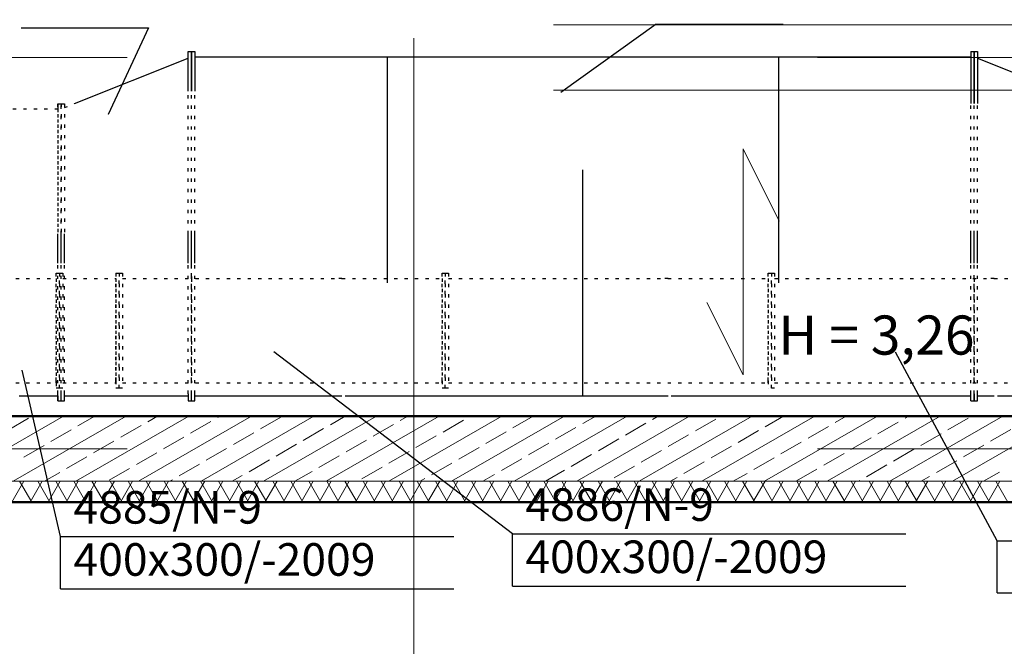
# Model space of a CAD drawing. Extents: x 164709 to 484143, y -180256 to 59023.
# Drawn here: x 336841 to 340615, y -122058 to -119655 of the extents above; entities that cross this region are included whole.
import ezdxf

# ---------------------------------------------------------------- set-up
doc = ezdxf.new("R2010")
doc.units = 0
doc.header["$LTSCALE"] = 50
doc.header["$MEASUREMENT"] = 0
for name, pattern in [('CADVENT_HIDDEN', [0.8, 0.25, -0.55]), ('PRZERYWANE1', [120, 60, -60]), ('PUNKTOWA2', [249.721251, 88.19443, -52.91662, 20.415667, -52.916635, 35.277899, 0])]:
    doc.linetypes.add(name, pattern=pattern)
for name, color, linetype, lineweight, true_color in [('niecka_Pen_No__140', 7, 'Continuous', 13, 0x8db3cd), ('obrys budynków_Pen_No__140', 7, 'Continuous', 13, 0x8db3cd), ('obrys budynków_Pen_No__2', 7, 'Continuous', 50, 0xb6c122)]:
    doc.layers.add(name, color=color, linetype=linetype, lineweight=lineweight, true_color=true_color)
for name, color, linetype in [('OPIS-N-2', 160, 'Continuous'), ('OPIS-N-9', 140, 'Continuous'), ('WE-N-2', 160, 'Continuous'), ('WE-N-9', 140, 'Continuous')]:
    doc.layers.add(name, color=color, linetype=linetype)
doc.layers.add('SCIANY_Pen_No__4', color=7, linetype='Continuous', lineweight=13)
doc.layers.add('TABELKA_Pen_No__5', color=7, linetype='Continuous', lineweight=13)
doc.styles.add('GENERATED_STYLE_1', font='ARIAL.TTF')
doc.styles.add('GENERATED_STYLE_7', font='TAHOMA.TTF')

# ---------------------------------------------------------------- blocks, each defined once
blk = doc.blocks.new('A$C332B53AC')
at = {"layer": 'niecka_Pen_No__140', "color": 252, "linetype": 'PRZERYWANE1'}
for p, q in [((69075.7, 25968.5), (3225, 25968.5)), ((69075.7, 25718.5), (3225, 25718.5)), ((24801.8, 25493.5), (24801.8, 24626.8)), ((24801.8, 25493.5), (24940.5, 25216.2)), ((24801.8, 24626.8), (24663.2, 24904.2))]:
    blk.add_line(p, q, dxfattribs=at)
at = {"layer": 'obrys budynków_Pen_No__140', "color": 252, "linetype": 'Continuous'}
for p, q in [((21764.2, 24218.5), (22197.2, 24468.5)), ((21984.8, 24415.1), (22062.7, 24460.1)), ((22004.2, 24218.5), (22437.2, 24468.5)), ((22244.2, 24218.5), (22677.2, 24468.5)), ((22252.6, 24431.2), (22317.2, 24468.5)), ((22484.2, 24218.5), (22917.2, 24468.5)), ((22520.5, 24447.2), (22557.2, 24468.5)), ((22724.2, 24218.5), (23157.2, 24468.5)), ((22788.3, 24463.3), (22797.2, 24468.5)), ((22952.3, 24419.4), (23030.2, 24464.4)), ((22964.2, 24218.5), (23397.2, 24468.5)), ((23204.2, 24218.5), (23637.2, 24468.5)), ((23220.1, 24435.5), (23277.2, 24468.5)), ((23444.2, 24218.5), (23877.2, 24468.5)), ((23487.9, 24451.6), (23517.2, 24468.5)), ((23684.2, 24218.5), (24117.2, 24468.5)), ((23755.8, 24467.6), (23757.2, 24468.5)), ((23919.7, 24423.7), (23997.2, 24468.5)), ((23924.2, 24218.5), (24357.2, 24468.5)), ((24164.2, 24218.5), (24597.2, 24468.5)), ((24187.6, 24439.8), (24237.2, 24468.5)), ((24404.2, 24218.5), (24837.2, 24468.5)), ((24455.4, 24455.9), (24477.2, 24468.5)), ((24619.3, 24411.9), (24697.3, 24456.9)), ((24644.2, 24218.5), (25077.2, 24468.5)), ((24884.2, 24218.5), (25317.2, 24468.5)), ((24887.2, 24428), (24957.2, 24468.5)), ((25124.2, 24218.5), (25557.2, 24468.5)), ((25155, 24444.1), (25197.2, 24468.5)), ((25364.2, 24218.5), (25797.2, 24468.5)), ((25422.9, 24460.2), (25437.2, 24468.5)), ((25586.8, 24416.2), (25664.7, 24461.2)), ((25604.2, 24218.5), (26037.2, 24468.5)), ((22416.6, 24387.2), (22494.5, 24432.2)), ((22684.4, 24403.3), (22762.3, 24448.3)), ((23116.2, 24375.5), (23194.1, 24420.5)), ((23384, 24391.6), (23462, 24436.6)), ((23651.9, 24407.6), (23729.8, 24452.6)), ((24083.6, 24379.8), (24161.6, 24424.8)), ((24351.5, 24395.9), (24429.4, 24440.9)), ((25051.1, 24384.1), (25129, 24429.1)), ((25318.9, 24400.2), (25396.9, 24445.2)), ((22148.7, 24371.2), (22226.7, 24416.2)), ((22580.5, 24343.3), (22658.4, 24388.3)), ((22848.3, 24359.4), (22926.3, 24404.4)), ((23547.9, 24347.6), (23625.9, 24392.6)), ((23815.8, 24363.7), (23893.7, 24408.7)), ((24515.4, 24351.9), (24593.3, 24396.9)), ((24783.3, 24368), (24861.2, 24413)), ((25215, 24340.2), (25293, 24385.2)), ((25482.9, 24356.2), (25560.8, 24401.2)), ((25750.7, 24372.3), (25828.7, 24417.3)), ((22044.8, 24311.2), (22122.7, 24356.2)), ((22312.6, 24327.2), (22390.6, 24372.2)), ((22744.4, 24299.4), (22822.3, 24344.4)), ((23012.3, 24315.5), (23090.2, 24360.5)), ((23280.1, 24331.6), (23358, 24376.6)), ((23711.9, 24303.7), (23789.8, 24348.7)), ((23979.7, 24319.8), (24057.7, 24364.8)), ((24247.6, 24335.9), (24325.5, 24380.9)), ((24679.3, 24308), (24757.3, 24353)), ((24947.2, 24324.1), (25025.1, 24369.1)), ((25646.8, 24312.3), (25724.7, 24357.3)), ((22208.7, 24267.2), (22286.7, 24312.2)), ((22476.6, 24283.3), (22554.5, 24328.3)), ((23176.2, 24271.6), (23254.1, 24316.6)), ((23444, 24287.6), (23522, 24332.6)), ((24143.6, 24275.9), (24221.6, 24320.9)), ((24411.5, 24291.9), (24489.4, 24336.9)), ((24843.3, 24264.1), (24921.2, 24309.1)), ((25111.1, 24280.2), (25189, 24325.2)), ((25378.9, 24296.2), (25456.9, 24341.2)), ((22372.6, 24223.3), (22450.6, 24268.3)), ((22640.5, 24239.4), (22718.4, 24284.4)), ((22908.3, 24255.5), (22986.3, 24300.5)), ((23340.1, 24227.6), (23418, 24272.6)), ((23607.9, 24243.7), (23685.9, 24288.7)), ((23875.8, 24259.8), (23953.7, 24304.8)), ((24307.6, 24231.9), (24385.5, 24276.9)), ((24575.4, 24248), (24653.3, 24293)), ((25275, 24236.2), (25353, 24281.2)), ((25542.9, 24252.3), (25620.8, 24297.3)), ((22124.2, 24218.5), (22182.7, 24252.2)), ((22844.2, 24218.5), (22882.3, 24240.5)), ((23084.2, 24218.5), (23150.2, 24256.6)), ((23804.2, 24218.5), (23849.8, 24244.8)), ((24044.2, 24218.5), (24117.7, 24260.9)), ((24524.2, 24218.5), (24549.4, 24233)), ((24764.2, 24218.5), (24817.3, 24249.1)), ((25007.2, 24220.2), (25085.1, 24265.2)), ((25484.2, 24218.5), (25516.9, 24237.3)), ((25724.2, 24218.5), (25784.7, 24253.4)), ((17524.8, 24218.5), (69075.7, 24218.5)), ((21999.4, 24138.5), (22045.6, 24218.5)), ((22075.2, 24138.5), (22029, 24218.5)), ((22068.7, 24138.5), (22114.9, 24218.5)), ((22144.5, 24138.5), (22098.3, 24218.5)), ((22138, 24138.5), (22184.2, 24218.5)), ((22213.8, 24138.5), (22167.6, 24218.5)), ((22207.3, 24138.5), (22253.5, 24218.5)), ((22283.1, 24138.5), (22236.9, 24218.5)), ((22276.6, 24138.5), (22322.7, 24218.5)), ((22352.4, 24138.5), (22306.2, 24218.5)), ((22345.8, 24138.5), (22392, 24218.5)), ((22421.6, 24138.5), (22375.4, 24218.5)), ((22415.1, 24138.5), (22461.3, 24218.5)), ((22490.9, 24138.5), (22444.7, 24218.5)), ((22484.4, 24138.5), (22530.6, 24218.5)), ((22560.2, 24138.5), (22514, 24218.5)), ((22553.7, 24138.5), (22599.9, 24218.5)), ((22629.5, 24138.5), (22583.3, 24218.5)), ((22604.2, 24218.5), (22614.5, 24224.4)), ((22623, 24138.5), (22669.2, 24218.5)), ((22698.8, 24138.5), (22652.6, 24218.5)), ((22692.2, 24138.5), (22738.4, 24218.5)), ((22768, 24138.5), (22721.9, 24218.5)), ((22761.5, 24138.5), (22807.7, 24218.5)), ((22837.3, 24138.5), (22791.1, 24218.5)), ((22830.8, 24138.5), (22877, 24218.5)), ((22906.6, 24138.5), (22860.4, 24218.5)), ((22900.1, 24138.5), (22946.3, 24218.5)), ((22975.9, 24138.5), (22929.7, 24218.5)), ((22969.4, 24138.5), (23015.6, 24218.5)), ((23045.2, 24138.5), (22999, 24218.5)), ((23038.7, 24138.5), (23084.8, 24218.5)), ((23114.5, 24138.5), (23068.3, 24218.5)), ((23107.9, 24138.5), (23154.1, 24218.5)), ((23183.7, 24138.5), (23137.5, 24218.5)), ((23177.2, 24138.5), (23223.4, 24218.5)), ((23253, 24138.5), (23206.8, 24218.5)), ((23246.5, 24138.5), (23292.7, 24218.5)), ((23322.3, 24138.5), (23276.1, 24218.5)), ((23315.8, 24138.5), (23362, 24218.5)), ((23391.6, 24138.5), (23345.4, 24218.5)), ((23385.1, 24138.5), (23431.3, 24218.5)), ((23460.9, 24138.5), (23414.7, 24218.5)), ((23454.3, 24138.5), (23500.5, 24218.5)), ((23530.1, 24138.5), (23484, 24218.5)), ((23523.6, 24138.5), (23569.8, 24218.5)), ((23599.4, 24138.5), (23553.2, 24218.5)), ((23564.2, 24218.5), (23582, 24228.7)), ((23592.9, 24138.5), (23639.1, 24218.5)), ((23668.7, 24138.5), (23622.5, 24218.5)), ((23662.2, 24138.5), (23708.4, 24218.5)), ((23738, 24138.5), (23691.8, 24218.5)), ((23731.5, 24138.5), (23777.7, 24218.5)), ((23807.3, 24138.5), (23761.1, 24218.5)), ((23800.8, 24138.5), (23846.9, 24218.5)), ((23876.6, 24138.5), (23830.4, 24218.5)), ((23870, 24138.5), (23916.2, 24218.5)), ((23945.8, 24138.5), (23899.7, 24218.5)), ((23939.3, 24138.5), (23985.5, 24218.5)), ((24015.1, 24138.5), (23968.9, 24218.5)), ((24008.6, 24138.5), (24054.8, 24218.5)), ((24084.4, 24138.5), (24038.2, 24218.5)), ((24077.9, 24138.5), (24124.1, 24218.5)), ((24153.7, 24138.5), (24107.5, 24218.5)), ((24147.2, 24138.5), (24193.4, 24218.5)), ((24223, 24138.5), (24176.8, 24218.5)), ((24216.4, 24138.5), (24262.6, 24218.5)), ((24292.2, 24138.5), (24246.1, 24218.5)), ((24285.7, 24138.5), (24331.9, 24218.5)), ((24361.5, 24138.5), (24315.3, 24218.5)), ((24355, 24138.5), (24401.2, 24218.5)), ((24430.8, 24138.5), (24384.6, 24218.5)), ((24424.3, 24138.5), (24470.5, 24218.5)), ((24500.1, 24138.5), (24453.9, 24218.5)), ((24493.6, 24138.5), (24539.8, 24218.5)), ((24569.4, 24138.5), (24523.2, 24218.5)), ((24562.9, 24138.5), (24609, 24218.5)), ((24638.7, 24138.5), (24592.5, 24218.5)), ((24632.1, 24138.5), (24678.3, 24218.5)), ((24707.9, 24138.5), (24661.8, 24218.5)), ((24701.4, 24138.5), (24747.6, 24218.5)), ((24777.2, 24138.5), (24731, 24218.5)), ((24770.7, 24138.5), (24816.9, 24218.5)), ((24846.5, 24138.5), (24800.3, 24218.5)), ((24840, 24138.5), (24886.2, 24218.5)), ((24915.8, 24138.5), (24869.6, 24218.5)), ((24909.3, 24138.5), (24955.5, 24218.5)), ((24985.1, 24138.5), (24938.9, 24218.5)), ((24978.6, 24138.5), (25024.7, 24218.5)), ((25054.4, 24138.5), (25008.2, 24218.5)), ((25047.8, 24138.5), (25094, 24218.5)), ((25123.6, 24138.5), (25077.4, 24218.5)), ((25117.1, 24138.5), (25163.3, 24218.5)), ((25192.9, 24138.5), (25146.7, 24218.5)), ((25186.4, 24138.5), (25232.6, 24218.5)), ((25262.2, 24138.5), (25216, 24218.5)), ((25244.2, 24218.5), (25249, 24221.2)), ((25255.7, 24138.5), (25301.9, 24218.5)), ((25331.5, 24138.5), (25285.3, 24218.5)), ((25325, 24138.5), (25371.1, 24218.5)), ((25400.8, 24138.5), (25354.6, 24218.5)), ((25394.2, 24138.5), (25440.4, 24218.5)), ((25470, 24138.5), (25423.9, 24218.5)), ((25463.5, 24138.5), (25509.7, 24218.5)), ((25539.3, 24138.5), (25493.1, 24218.5)), ((25532.8, 24138.5), (25579, 24218.5)), ((25608.6, 24138.5), (25562.4, 24218.5)), ((25602.1, 24138.5), (25648.3, 24218.5)), ((25677.9, 24138.5), (25631.7, 24218.5)), ((25671.4, 24138.5), (25717.6, 24218.5)), ((25747.2, 24138.5), (25701, 24218.5)), ((25740.7, 24138.5), (25786.8, 24218.5)), ((25816.5, 24138.5), (25770.3, 24218.5))]:
    blk.add_line(p, q, dxfattribs=at)
at = {"layer": 'obrys budynków_Pen_No__2', "color": 252, "linetype": 'Continuous'}
for p, q in [((69075.7, 24468.5), (17274.8, 24468.5)), ((17604.8, 24138.5), (69375.7, 24138.5))]:
    blk.add_line(p, q, dxfattribs=at)
at = {"layer": 'SCIANY_Pen_No__4', "color": 252, "linetype": 'PUNKTOWA2'}
for p, q in [((23540, 21508.5), (23540, 46717)), ((1878.6, 25843.5), (70986, 25843.5)), ((1878.6, 24343.5), (70986, 24343.5))]:
    blk.add_line(p, q, dxfattribs=at)
at = {"layer": 'TABELKA_Pen_No__5', "color": 252, "style": 'GENERATED_STYLE_1'}
blk.add_text('H = 3,26', height=150, dxfattribs=at).set_placement((24937.4, 24704.4))
blk = doc.blocks.new('*a3329')
at = {"layer": 'OPIS-N-9'}
for p, q in [((0, 0), (0, 200)), ((0, 200), (1508.3, 200)), ((0, 0), (1508.3, 0))]:
    blk.add_line(p, q, dxfattribs=at)
blk = doc.blocks.new('*a3330')
at = {"layer": 'OPIS-N-9'}
for p, q in [((0, 0), (0, 200)), ((0, 200), (1508.3, 200)), ((0, 0), (1508.3, 0))]:
    blk.add_line(p, q, dxfattribs=at)
blk = doc.blocks.new('*a3331')
at = {"layer": 'OPIS-N-9'}
for p, q in [((0, 0), (0, 200)), ((0, 200), (1508.3, 200)), ((0, 0), (1508.3, 0))]:
    blk.add_line(p, q, dxfattribs=at)
blk = doc.blocks.new('*a3350')
at = {"layer": 'OPIS-N-2'}
blk.add_line((0, 0), (487.5, 0), dxfattribs=at)
blk = doc.blocks.new('*a3351')
at = {"layer": 'OPIS-N-2'}
blk.add_line((0, 0), (487.5, 0), dxfattribs=at)
blk = doc.blocks.new('A$C0D71504E')
at = {"layer": 'OPIS-N-2'}
for points in [[(21318.4, -26871.3), (20953.9, -27134.1), (20953.9, -27134.1)], [(19372.4, -26885.6), (19218.1, -27218.5), (19218.1, -27218.5)]]:
    blk.add_lwpolyline(points, dxfattribs=at)
at = {"layer": 'OPIS-N-9'}
for points in [[(20767.6, -28826.8), (19853.7, -28127.8), (19853.7, -28127.8)], [(22626.2, -28852.9), (22236.5, -28130), (22236.5, -28130)], [(19035.4, -28837.1), (18888.8, -28198.7), (18888.8, -28198.7)]]:
    blk.add_lwpolyline(points, dxfattribs=at)
at = {"layer": 'WE-N-2'}
for p, q in [((20287.9, -26996.8), (20287.9, -27863.5)), ((21787.9, -26996.8), (21787.9, -27863.5)), ((21037.9, -28296.8), (21037.9, -27430.1))]:
    blk.add_line(p, q, dxfattribs=at)
at = {"layer": 'WE-N-2', "linetype": 'Continuous'}
for points in [[(19525.4, -27128.9), (19525.4, -26976.8), (19537.9, -26976.8), (19537.9, -27128.9)], [(19537.9, -27128.9), (19537.9, -26976.8), (19550.4, -26976.8), (19550.4, -27128.9)], [(22525.4, -26976.8), (22525.4, -27176.3)], [(22525.4, -26976.8), (22537.9, -26976.8), (22537.9, -27176.3)], [(22537.9, -27176.3), (22537.9, -26976.8), (22550.4, -26976.8), (22550.4, -27176.3)], [(19089.1, -27176.3), (19525.4, -27001.8)], [(19550.4, -26996.8), (22525.4, -26996.8)], [(22550.4, -27001.8), (22986.6, -27176.3)], [(19025.4, -27788.9), (19025.4, -27676.3)], [(19025.4, -27788.9), (19025.4, -27676.3)], [(19037.9, -27788.9), (19037.9, -27676.3)], [(19037.9, -27788.9), (19037.9, -27676.3)], [(19050.4, -27788.9), (19050.4, -27676.3)], [(19525.4, -27788.9), (19525.4, -27676.3)], [(19537.9, -27788.9), (19537.9, -27676.3)], [(19537.9, -27788.9), (19537.9, -27676.3)], [(19550.4, -27788.9), (19550.4, -27676.3)], [(22525.4, -27788.9), (22525.4, -27676.3)], [(22537.9, -27788.9), (22537.9, -27676.3)], [(22537.9, -27788.9), (22537.9, -27676.3)], [(22550.4, -27788.9), (22550.4, -27676.3)], [(18876.9, -28296.8), (19025.4, -28296.8), (19025.4, -28288.9)], [(19025.4, -28296.8), (19025.4, -28316.8), (19037.9, -28316.8), (19037.9, -28288.9)], [(19025.4, -28316.8), (19025.4, -28288.9)], [(19037.9, -28316.8), (19037.9, -28288.9)], [(19037.9, -28316.8), (19037.9, -28316.8), (19050.4, -28316.8), (19050.4, -28288.9)], [(19050.4, -28296.8), (19525.4, -28296.8)], [(19525.4, -28288.9), (19525.4, -28316.8), (19537.9, -28316.8), (19537.9, -28288.9)], [(19537.9, -28316.8), (19550.4, -28316.8), (19550.4, -28288.9)], [(19537.9, -28316.8), (19537.9, -28288.9)], [(19550.4, -28296.8), (20101.9, -28296.8)], [(20126.9, -28296.8), (21351.9, -28296.8)], [(21376.9, -28296.8), (22525.4, -28296.8)], [(22525.4, -28316.8), (22537.9, -28316.8), (22537.9, -28288.9)], [(22525.4, -28316.8), (22525.4, -28288.9)], [(22537.9, -28288.9), (22537.9, -28316.8), (22550.4, -28316.8), (22550.4, -28288.9)], [(22550.4, -28296.8), (22601.9, -28296.8)], [(22626.9, -28296.8), (23025.4, -28296.8)]]:
    blk.add_lwpolyline(points, dxfattribs=at)
at = {"layer": 'WE-N-2', "linetype": 'CADVENT_HIDDEN'}
for points in [[(19525.4, -27676.3), (19525.4, -27128.9)], [(19537.9, -27676.3), (19537.9, -27128.9)], [(19537.9, -27676.3), (19537.9, -27128.9)], [(19550.4, -27676.3), (19550.4, -27128.9)], [(17813.4, -27196.8), (19025.4, -27196.8), (19025.4, -27676.3)], [(19025.4, -27188.9), (19025.4, -27176.8), (19037.9, -27176.8), (19037.9, -27676.3)], [(19025.4, -27176.8), (19025.4, -27676.3)], [(19025.4, -27188.9), (19025.4, -27196.8)], [(19037.9, -27676.3), (19037.9, -27176.8), (19050.4, -27176.8), (19050.4, -27676.3)], [(19050.4, -27191.8), (19089.1, -27176.3)], [(22525.4, -27676.3), (22525.4, -27176.3)], [(22537.9, -27676.3), (22537.9, -27176.3)], [(22537.9, -27676.3), (22537.9, -27176.3)], [(22550.4, -27676.3), (22550.4, -27176.3)], [(19025.4, -28288.9), (19025.4, -27788.9)], [(19025.4, -28288.9), (19025.4, -27788.9)], [(19037.9, -28288.9), (19037.9, -27788.9)], [(19037.9, -28288.9), (19037.9, -27788.9)], [(19050.4, -28288.9), (19050.4, -27788.9)], [(19525.4, -28288.9), (19525.4, -27788.9)], [(19537.9, -27839.7), (19537.9, -27788.9)], [(19537.9, -28288.9), (19537.9, -27788.9)], [(19550.4, -28288.9), (19550.4, -27788.9)], [(22525.4, -28288.9), (22525.4, -27788.9)], [(22537.9, -27847.2), (22537.9, -27788.9)], [(22537.9, -28288.9), (22537.9, -27788.9)], [(22550.4, -28288.9), (22550.4, -27788.9)], [(19537.9, -27839.7), (19537.9, -27847.3)], [(19537.9, -27847.3), (19537.9, -27839.7)], [(19537.9, -28239.7), (19537.9, -27847.3)], [(19537.9, -27847.3), (19537.9, -28239.7)], [(22537.9, -27847.2), (22537.9, -28239.7)], [(22537.9, -28239.7), (22537.9, -27847.2)], [(19537.9, -28239.7), (19537.9, -28247.3)], [(19537.9, -28288.9), (19537.9, -28239.7)], [(22537.9, -28288.9), (22537.9, -28239.7)], [(22537.9, -28239.7), (22537.9, -28247.2)], [(20101.9, -28296.8), (20126.9, -28296.8)], [(21351.9, -28296.8), (21376.9, -28296.8)], [(22601.9, -28296.8), (22626.9, -28296.8)]]:
    blk.add_lwpolyline(points, dxfattribs=at)
at = {"layer": 'WE-N-9', "linetype": 'CADVENT_HIDDEN'}
for points in [[(18864.4, -27847.3), (19019.4, -27847.3), (19019.4, -28239.7), (19019.4, -28239.7), (19019.4, -28247.3), (19019.4, -28247.3), (19019.4, -28239.7), (19019.4, -28239.7), (19019.4, -27827.2), (19019.4, -27827.2)], [(19019.4, -27827.2), (19031.9, -27827.2), (19031.9, -28267.2), (19019.4, -28267.2)], [(19031.9, -27827.2), (19044.4, -27827.2), (19044.4, -28267.2), (19031.9, -28267.2)], [(19044.4, -27847.3), (19248.1, -27847.3), (19248.1, -28239.7)], [(19248.1, -27827.2), (19248.1, -27827.2), (19248.1, -27827.2), (19260.6, -27827.2), (19260.6, -28267.2), (19248.1, -28267.2)], [(19248.1, -27827.2), (19248.1, -28239.7), (19248.1, -28239.7), (19248.1, -28247.3)], [(19248.1, -28239.7), (19248.1, -27847.3)], [(19260.6, -27827.2), (19273.1, -27827.2), (19273.1, -28267.2), (19260.6, -28267.2)], [(19273.1, -27847.3), (20114.4, -27847.2)], [(20114.4, -27847.2), (20101.9, -27847.2)], [(20114.4, -27847.2), (20498.1, -27847.2), (20498.1, -28239.7), (20498.1, -28239.7), (20498.1, -27827.2), (20498.1, -27827.2)], [(20498.1, -27827.2), (20510.6, -27827.2), (20510.6, -28267.2), (20498.1, -28267.2)], [(20510.6, -27827.2), (20523.1, -27827.2), (20523.1, -28267.2), (20510.6, -28267.2)], [(20523.1, -27847.2), (21364.4, -27847.2)], [(21364.4, -27847.2), (21351.9, -27847.2)], [(21364.4, -27847.2), (21748.1, -27847.2), (21748.1, -28239.7), (21748.1, -28239.7), (21748.1, -27827.2), (21748.1, -27827.2)], [(21748.1, -27827.2), (21760.6, -27827.2), (21760.6, -27827.2), (21760.6, -28267.2), (21760.6, -28267.2), (21760.6, -27827.2), (21773.1, -27827.2), (21773.1, -28267.2), (21748.1, -28267.2)], [(21760.6, -27827.2), (21760.6, -28267.2)], [(21773.1, -27847.2), (22614.4, -27847.2)], [(22614.4, -27847.2), (22601.9, -27847.2)], [(22614.4, -27847.2), (22998.1, -27847.2), (22998.1, -28239.7), (22998.1, -28239.7), (22998.1, -27827.2), (22998.1, -27827.2)], [(18744.5, -28247.3), (19019.4, -28247.3)], [(19019.4, -28247.3), (19019.4, -28267.2)], [(19044.4, -28247.3), (19248.1, -28247.3), (19248.1, -28239.7), (19248.1, -28239.7), (19248.1, -28267.2), (19248.1, -28267.2)], [(19273.1, -28247.3), (20498.1, -28247.2), (20498.1, -28239.7), (20498.1, -28239.7), (20498.1, -28267.2), (20498.1, -28267.2)], [(20498.1, -28239.7), (20498.1, -28247.2)], [(20523.1, -28247.2), (21748.1, -28247.2), (21748.1, -28239.7), (21748.1, -28239.7), (21748.1, -28267.2), (21748.1, -28267.2)], [(21748.1, -28239.7), (21748.1, -28247.2)], [(21773.1, -28247.2), (22998.1, -28247.2), (22998.1, -28239.7), (22998.1, -28239.7), (22998.1, -28267.2), (22998.1, -28267.2)]]:
    blk.add_lwpolyline(points, dxfattribs=at)
for points in [[(19031.9, -27827.2), (19031.9, -28267.2), (19031.9, -28267.2), (19031.9, -27827.2)], [(19260.6, -27827.2), (19260.6, -28267.2), (19260.6, -28267.2), (19260.6, -27827.2)], [(20498.1, -27827.2), (20498.1, -27827.2)], [(20510.6, -27827.2), (20510.6, -28267.2), (20510.6, -28267.2), (20510.6, -27827.2)], [(21748.1, -27827.2), (21748.1, -27827.2)]]:
    blk.add_lwpolyline(points, close=True, dxfattribs=at)
at = {"layer": 'OPIS-N-2'}
for name, p in [('*a3350', (21318.4, -26871.3)), ('*a3351', (18884.9, -26885.6))]:
    blk.add_blockref(name, p, dxfattribs=at)
at = {"layer": 'OPIS-N-9'}
for name, p in [('*a3330', (20767.6, -29026.8)), ('*a3331', (19035.4, -29037.1)), ('*a3329', (22626.2, -29052.9))]:
    blk.add_blockref(name, p, dxfattribs=at)
at = {"layer": 'OPIS-N-9', "style": 'GENERATED_STYLE_7'}
for s, p in [('4886/N-9', (20817.6, -28776.8)), ('4885/N-9', (19085.4, -28787.1)), ('400x300/-2009', (19085.4, -28987.1)), ('400x300/-2009', (20817.6, -28976.8))]:
    blk.add_text(s, height=125, dxfattribs=at).set_placement(p)

msp = doc.modelspace()

# ---------------------------------------------------------------- block references
for name, p in [('A$C332B53AC', (314811.9, -145644.1)), ('A$C0D71504E', (317961.9, -92800.7))]:
    msp.add_blockref(name, p)

doc.saveas('drawing.dxf')
